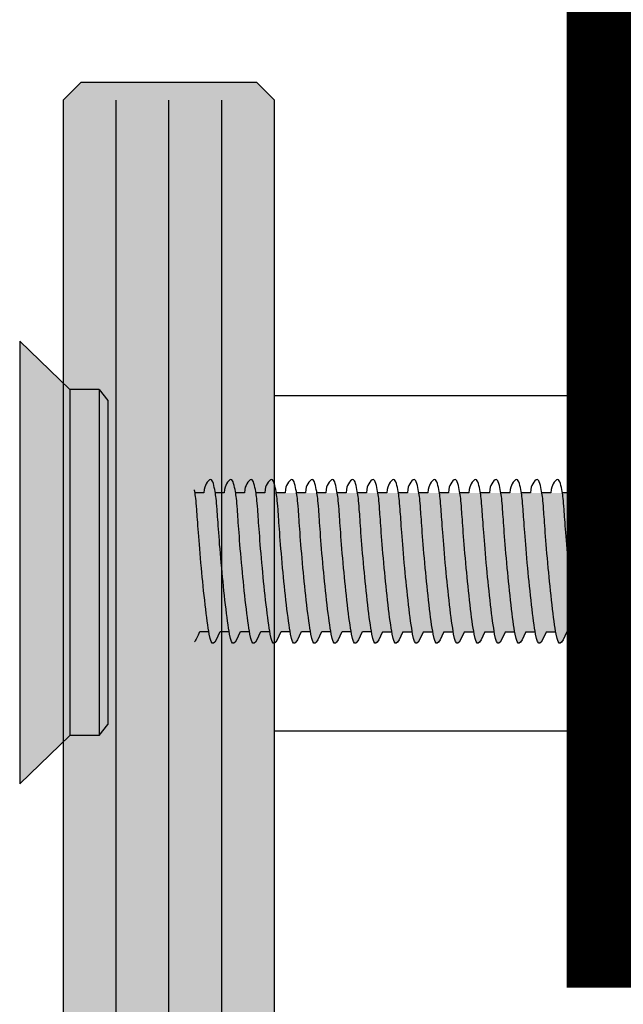
# Model space of a CAD drawing. Units: inches. Extents: x 82.9 to 170.7, y 401.5 to 469.2.
# Drawn here: x 97.1 to 98.4, y 460.4 to 462.6 of the extents above; entities that cross this region are included whole.
import ezdxf

# ---------------------------------------------------------------- set-up
doc = ezdxf.new("R2010")
doc.units = ezdxf.units.IN
doc.header["$LTSCALE"] = 0.125
doc.header["$MEASUREMENT"] = 0
doc.layers.get('Defpoints').update_dxf_attribs({"color": 30})
for name, color, linetype in [('01 Cut', 7, 'Continuous'), ('08 By Others', 222, 'Continuous'), ('1', 53, 'Continuous')]:
    doc.layers.add(name, color=color, linetype=linetype)

msp = doc.modelspace()

# ---------------------------------------------------------------- hatches: boundary and pattern name
at = {"layer": '1', "transparency": 33554687}
h = msp.add_hatch(color=256, dxfattribs=at)
h.dxf.hatch_style = 1
h.set_gradient(color1=(0, 135, 199), color2=(0, 135, 199), rotation=90, tint=1, name='CYLINDER')
h.paths.add_polyline_path([(97.664, 462.38924), (97.62463, 462.42861), (97.23093, 462.42861), (97.19156, 462.38924), (97.19156, 441.92829), (97.32865, 441.92829), (97.37786, 442.00436), (97.47629, 441.85415), (97.5255, 441.92829), (97.664, 441.92829)])
h.paths.add_polyline_path([(97.62463, 419.73675), (97.664, 419.77612), (97.664, 422.77619), (97.66371, 422.77693), (97.66342, 422.77767), (97.66315, 422.77842), (97.66288, 422.77917), (97.66262, 422.77993), (97.66237, 422.78069), (97.66213, 422.78145), (97.6619, 422.78222), (97.66167, 422.78299), (97.66146, 422.78377), (97.66125, 422.78455), (97.66106, 422.78534), (97.66087, 422.78613), (97.66069, 422.78692), (97.66053, 422.78772), (97.66037, 422.78851), (97.66022, 422.78931), (97.66008, 422.79012), (97.65995, 422.79092), (97.65983, 422.79173), (97.65972, 422.79254), (97.65962, 422.79336), (97.65952, 422.79417), (97.65944, 422.79499), (97.65937, 422.7958), (97.65931, 422.79662), (97.65925, 422.79744), (97.65921, 422.79826), (97.65918, 422.79908), (97.65915, 422.7999), (97.65914, 422.80072), (97.65913, 422.80155), (97.65914, 422.80237), (97.65915, 422.80319), (97.65918, 422.80401), (97.65921, 422.80483), (97.65925, 422.80565), (97.65931, 422.80647), (97.65937, 422.80729), (97.65944, 422.80811), (97.65952, 422.80892), (97.65962, 422.80974), (97.65972, 422.81055), (97.65983, 422.81136), (97.65995, 422.81217), (97.66008, 422.81298), (97.66022, 422.81378), (97.66037, 422.81458), (97.66053, 422.81538), (97.66069, 422.81617), (97.66087, 422.81697), (97.66106, 422.81775), (97.66125, 422.81854), (97.66146, 422.81932), (97.66167, 422.8201), (97.6619, 422.82087), (97.66213, 422.82164), (97.66237, 422.82241), (97.66262, 422.82317), (97.66288, 422.82392), (97.66315, 422.82468), (97.66342, 422.82542), (97.66371, 422.82616), (97.664, 422.8269), (97.664, 440.55883), (97.5255, 440.55883), (97.47629, 440.48468), (97.37786, 440.63489), (97.32865, 440.55883), (97.19156, 440.55883), (97.19156, 422.8269), (97.19186, 422.82616), (97.19215, 422.82542), (97.19242, 422.82468), (97.19269, 422.82392), (97.19295, 422.82317), (97.1932, 422.82241), (97.19344, 422.82164), (97.19367, 422.82087), (97.1939, 422.8201), (97.19411, 422.81932), (97.19432, 422.81854), (97.19451, 422.81775), (97.1947, 422.81697), (97.19488, 422.81617), (97.19504, 422.81538), (97.1952, 422.81458), (97.19535, 422.81378), (97.19549, 422.81298), (97.19562, 422.81217), (97.19574, 422.81136), (97.19585, 422.81055), (97.19595, 422.80974), (97.19604, 422.80892), (97.19613, 422.80811), (97.1962, 422.80729), (97.19626, 422.80647), (97.19632, 422.80565), (97.19636, 422.80483), (97.19639, 422.80401), (97.19642, 422.80319), (97.19643, 422.80237), (97.19644, 422.80155), (97.19643, 422.80072), (97.19642, 422.7999), (97.19639, 422.79908), (97.19636, 422.79826), (97.19632, 422.79744), (97.19626, 422.79662), (97.1962, 422.7958), (97.19613, 422.79499), (97.19604, 422.79417), (97.19595, 422.79336), (97.19585, 422.79254), (97.19574, 422.79173), (97.19562, 422.79092), (97.19549, 422.79012), (97.19535, 422.78931), (97.1952, 422.78851), (97.19504, 422.78772), (97.19488, 422.78692), (97.1947, 422.78613), (97.19451, 422.78534), (97.19432, 422.78455), (97.19411, 422.78377), (97.1939, 422.78299), (97.19367, 422.78222), (97.19344, 422.78145), (97.1932, 422.78069), (97.19295, 422.77993), (97.19269, 422.77917), (97.19242, 422.77842), (97.19215, 422.77767), (97.19186, 422.77693), (97.19156, 422.77619), (97.19156, 419.77612), (97.23093, 419.73675)])
h = msp.add_hatch(color=256, dxfattribs=at)
h.dxf.hatch_style = 1
h.set_gradient(color1=(51, 51, 51), rotation=270, tint=1, name='CURVED')
h.paths.add_polyline_path([(97.09425, 460.86079), (97.20637, 460.96899), (97.20637, 461.7424), (97.09425, 461.8506)])
h = msp.add_hatch(color=256, dxfattribs=at)
h.dxf.hatch_style = 1
h.set_gradient(color1=(51, 51, 51), rotation=90, tint=1, name='INVCYLINDER')
h.paths.add_polyline_path([(97.20637, 460.96899), (97.27213, 460.96899), (97.27213, 461.7424), (97.20637, 461.7424)])
h = msp.add_hatch(color=256, dxfattribs=at)
h.dxf.hatch_style = 1
h.set_gradient(color1=(51, 51, 51), rotation=270, tint=1, name='CURVED')
h.paths.add_polyline_path([(97.27213, 460.96899), (97.29134, 460.99395), (97.29134, 461.71744), (97.27213, 461.7424)])
h = msp.add_hatch(color=256, dxfattribs=at)
h.dxf.hatch_style = 1
h.set_gradient(color1=(51, 51, 51), rotation=90, tint=1, name='INVCYLINDER')
edge = h.paths.add_edge_path()
edge.add_spline(control_points=[(97.48506, 461.51787), (97.48526, 461.51679), (97.4874, 461.50487), (97.4897, 461.4868), (97.49685, 461.36965), (97.51162, 461.23306), (97.51715, 461.20109)], knot_values=[0.094349, 0.094349, 0.094349, 0.094349, 0.1027396, 0.1879653, 0.2868206, 0.3661173, 0.3661173, 0.3661173, 0.3661173], degree=3, periodic=0)
edge.add_spline(control_points=[(97.51715, 461.20109), (97.51747, 461.19925), (97.52398, 461.16319), (97.52878, 461.17121), (97.542, 461.20109)], knot_values=[0, 0, 0, 0, 0.0045742, 0.094349, 0.094349, 0.094349, 0.094349], degree=3, periodic=0)
edge.add_line((97.542, 461.20109), (97.56258, 461.20109))
edge.add_spline(control_points=[(97.56258, 461.20109), (97.55705, 461.23306), (97.54228, 461.36965), (97.53513, 461.4868), (97.53182, 461.51275), (97.52415, 461.54976), (97.51145, 461.53305), (97.50655, 461.52252), (97.50591, 461.51127)], knot_values=[0.094349, 0.094349, 0.094349, 0.094349, 0.1736457, 0.2725011, 0.3577268, 0.4500354, 0.5077349, 0.551495, 0.551495, 0.551495, 0.551495], degree=3, periodic=0)
edge.add_line((97.50591, 461.51127), (97.48622, 461.51127))
h = msp.add_hatch(color=256, dxfattribs=at)
h.dxf.hatch_style = 1
h.set_gradient(color1=(51, 51, 51), rotation=90, tint=1, name='INVCYLINDER')
edge = h.paths.add_edge_path()
edge.add_spline(control_points=[(97.50591, 461.51127), (97.50655, 461.52252), (97.51145, 461.53305), (97.52415, 461.54976), (97.53182, 461.51275), (97.53513, 461.4868), (97.54228, 461.36965), (97.55705, 461.23306), (97.56258, 461.20109)], knot_values=[0.094349, 0.094349, 0.094349, 0.094349, 0.1381091, 0.1958086, 0.2881172, 0.3733429, 0.4721983, 0.551495, 0.551495, 0.551495, 0.551495], degree=3, periodic=0)
edge.add_spline(control_points=[(97.56258, 461.20109), (97.5629, 461.19925), (97.56941, 461.16319), (97.57421, 461.17121), (97.58743, 461.20109)], knot_values=[0, 0, 0, 0, 0.0045742, 0.094349, 0.094349, 0.094349, 0.094349], degree=3, periodic=0)
edge.add_line((97.58743, 461.20109), (97.60801, 461.20109))
edge.add_spline(control_points=[(97.60801, 461.20109), (97.60247, 461.23306), (97.58771, 461.36965), (97.58055, 461.4868), (97.57725, 461.51275), (97.56958, 461.54976), (97.55688, 461.53305), (97.55197, 461.52252), (97.55134, 461.51127)], knot_values=[0.094349, 0.094349, 0.094349, 0.094349, 0.1736457, 0.2725011, 0.3577268, 0.4500354, 0.5077349, 0.551495, 0.551495, 0.551495, 0.551495], degree=3, periodic=0)
edge.add_line((97.55134, 461.51127), (97.53165, 461.51127))
h = msp.add_hatch(color=256, dxfattribs=at)
h.dxf.hatch_style = 1
h.set_gradient(color1=(51, 51, 51), rotation=90, tint=1, name='INVCYLINDER')
edge = h.paths.add_edge_path()
edge.add_spline(control_points=[(97.55134, 461.51127), (97.55197, 461.52252), (97.55688, 461.53305), (97.56958, 461.54976), (97.57725, 461.51275), (97.58055, 461.4868), (97.58771, 461.36965), (97.60247, 461.23306), (97.60801, 461.20109)], knot_values=[0.094349, 0.094349, 0.094349, 0.094349, 0.1381091, 0.1958086, 0.2881172, 0.3733429, 0.4721983, 0.551495, 0.551495, 0.551495, 0.551495], degree=3, periodic=0)
edge.add_spline(control_points=[(97.60801, 461.20109), (97.60833, 461.19925), (97.61484, 461.16319), (97.61963, 461.17121), (97.63286, 461.20109)], knot_values=[0, 0, 0, 0, 0.0045742, 0.094349, 0.094349, 0.094349, 0.094349], degree=3, periodic=0)
edge.add_line((97.63286, 461.20109), (97.65344, 461.20109))
edge.add_spline(control_points=[(97.65344, 461.20109), (97.6479, 461.23306), (97.63314, 461.36965), (97.62598, 461.4868), (97.62268, 461.51275), (97.61501, 461.54976), (97.6023, 461.53305), (97.5974, 461.52252), (97.59676, 461.51127)], knot_values=[0.094349, 0.094349, 0.094349, 0.094349, 0.1736457, 0.2725011, 0.3577268, 0.4500354, 0.5077349, 0.551495, 0.551495, 0.551495, 0.551495], degree=3, periodic=0)
edge.add_line((97.59676, 461.51127), (97.57707, 461.51127))
h = msp.add_hatch(color=256, dxfattribs=at)
h.dxf.hatch_style = 1
h.set_gradient(color1=(51, 51, 51), rotation=90, tint=1, name='INVCYLINDER')
edge = h.paths.add_edge_path()
edge.add_spline(control_points=[(97.59676, 461.51127), (97.5974, 461.52252), (97.6023, 461.53305), (97.61501, 461.54976), (97.62268, 461.51275), (97.62598, 461.4868), (97.63314, 461.36965), (97.6479, 461.23306), (97.65344, 461.20109)], knot_values=[0.094349, 0.094349, 0.094349, 0.094349, 0.1381091, 0.1958086, 0.2881172, 0.3733429, 0.4721983, 0.551495, 0.551495, 0.551495, 0.551495], degree=3, periodic=0)
edge.add_spline(control_points=[(97.65344, 461.20109), (97.65376, 461.19925), (97.66027, 461.16319), (97.66506, 461.17121), (97.67829, 461.20109)], knot_values=[0, 0, 0, 0, 0.0045742, 0.094349, 0.094349, 0.094349, 0.094349], degree=3, periodic=0)
edge.add_line((97.67829, 461.20109), (97.69886, 461.20109))
edge.add_spline(control_points=[(97.69886, 461.20109), (97.69333, 461.23306), (97.67857, 461.36965), (97.67141, 461.4868), (97.66811, 461.51275), (97.66044, 461.54976), (97.64773, 461.53305), (97.64283, 461.52252), (97.64219, 461.51127)], knot_values=[0.094349, 0.094349, 0.094349, 0.094349, 0.1736457, 0.2725011, 0.3577268, 0.4500354, 0.5077349, 0.551495, 0.551495, 0.551495, 0.551495], degree=3, periodic=0)
edge.add_line((97.64219, 461.51127), (97.6225, 461.51127))
h = msp.add_hatch(color=256, dxfattribs=at)
h.dxf.hatch_style = 1
h.set_gradient(color1=(51, 51, 51), rotation=90, tint=1, name='INVCYLINDER')
edge = h.paths.add_edge_path()
edge.add_spline(control_points=[(97.64219, 461.51127), (97.64283, 461.52252), (97.64773, 461.53305), (97.66044, 461.54976), (97.66811, 461.51275), (97.67141, 461.4868), (97.67857, 461.36965), (97.69333, 461.23306), (97.69886, 461.20109)], knot_values=[0.094349, 0.094349, 0.094349, 0.094349, 0.1381091, 0.1958086, 0.2881172, 0.3733429, 0.4721983, 0.551495, 0.551495, 0.551495, 0.551495], degree=3, periodic=0)
edge.add_spline(control_points=[(97.69886, 461.20109), (97.69918, 461.19925), (97.7057, 461.16319), (97.71049, 461.17121), (97.72372, 461.20109)], knot_values=[0, 0, 0, 0, 0.0045742, 0.094349, 0.094349, 0.094349, 0.094349], degree=3, periodic=0)
edge.add_line((97.72372, 461.20109), (97.74429, 461.20109))
edge.add_spline(control_points=[(97.74429, 461.20109), (97.73876, 461.23306), (97.724, 461.36965), (97.71684, 461.4868), (97.71354, 461.51275), (97.70586, 461.54976), (97.69316, 461.53305), (97.68826, 461.52252), (97.68762, 461.51127)], knot_values=[0.094349, 0.094349, 0.094349, 0.094349, 0.1736457, 0.2725011, 0.3577268, 0.4500354, 0.5077349, 0.551495, 0.551495, 0.551495, 0.551495], degree=3, periodic=0)
edge.add_line((97.68762, 461.51127), (97.66793, 461.51127))
h = msp.add_hatch(color=256, dxfattribs=at)
h.dxf.hatch_style = 1
h.set_gradient(color1=(51, 51, 51), rotation=90, tint=1, name='INVCYLINDER')
edge = h.paths.add_edge_path()
edge.add_spline(control_points=[(97.68762, 461.51127), (97.68826, 461.52252), (97.69316, 461.53305), (97.70586, 461.54976), (97.71354, 461.51275), (97.71684, 461.4868), (97.724, 461.36965), (97.73876, 461.23306), (97.74429, 461.20109)], knot_values=[0.094349, 0.094349, 0.094349, 0.094349, 0.1381091, 0.1958086, 0.2881172, 0.3733429, 0.4721983, 0.551495, 0.551495, 0.551495, 0.551495], degree=3, periodic=0)
edge.add_spline(control_points=[(97.74429, 461.20109), (97.74461, 461.19925), (97.75112, 461.16319), (97.75592, 461.17121), (97.76915, 461.20109)], knot_values=[0, 0, 0, 0, 0.0045742, 0.094349, 0.094349, 0.094349, 0.094349], degree=3, periodic=0)
edge.add_line((97.76915, 461.20109), (97.78972, 461.20109))
edge.add_spline(control_points=[(97.78972, 461.20109), (97.78419, 461.23306), (97.76943, 461.36965), (97.76227, 461.4868), (97.75897, 461.51275), (97.75129, 461.54976), (97.73859, 461.53305), (97.73369, 461.52252), (97.73305, 461.51127)], knot_values=[0.094349, 0.094349, 0.094349, 0.094349, 0.1736457, 0.2725011, 0.3577268, 0.4500354, 0.5077349, 0.551495, 0.551495, 0.551495, 0.551495], degree=3, periodic=0)
edge.add_line((97.73305, 461.51127), (97.71336, 461.51127))
h = msp.add_hatch(color=256, dxfattribs=at)
h.dxf.hatch_style = 1
h.set_gradient(color1=(51, 51, 51), rotation=90, tint=1, name='INVCYLINDER')
edge = h.paths.add_edge_path()
edge.add_spline(control_points=[(97.73305, 461.51127), (97.73369, 461.52252), (97.73859, 461.53305), (97.75129, 461.54976), (97.75897, 461.51275), (97.76227, 461.4868), (97.76943, 461.36965), (97.78419, 461.23306), (97.78972, 461.20109)], knot_values=[0.094349, 0.094349, 0.094349, 0.094349, 0.1381091, 0.1958086, 0.2881172, 0.3733429, 0.4721983, 0.551495, 0.551495, 0.551495, 0.551495], degree=3, periodic=0)
edge.add_spline(control_points=[(97.78972, 461.20109), (97.79004, 461.19925), (97.79655, 461.16319), (97.80135, 461.17121), (97.81457, 461.20109)], knot_values=[0, 0, 0, 0, 0.0045742, 0.094349, 0.094349, 0.094349, 0.094349], degree=3, periodic=0)
edge.add_line((97.81457, 461.20109), (97.83515, 461.20109))
edge.add_spline(control_points=[(97.83515, 461.20109), (97.82962, 461.23306), (97.81485, 461.36965), (97.8077, 461.4868), (97.8044, 461.51275), (97.79672, 461.54976), (97.78402, 461.53305), (97.77912, 461.52252), (97.77848, 461.51127)], knot_values=[0.094349, 0.094349, 0.094349, 0.094349, 0.1736457, 0.2725011, 0.3577268, 0.4500354, 0.5077349, 0.551495, 0.551495, 0.551495, 0.551495], degree=3, periodic=0)
edge.add_line((97.77848, 461.51127), (97.75879, 461.51127))
h = msp.add_hatch(color=256, dxfattribs=at)
h.dxf.hatch_style = 1
h.set_gradient(color1=(51, 51, 51), rotation=90, tint=1, name='INVCYLINDER')
edge = h.paths.add_edge_path()
edge.add_spline(control_points=[(97.77848, 461.51127), (97.77912, 461.52252), (97.78402, 461.53305), (97.79672, 461.54976), (97.8044, 461.51275), (97.8077, 461.4868), (97.81485, 461.36965), (97.82962, 461.23306), (97.83515, 461.20109)], knot_values=[0.094349, 0.094349, 0.094349, 0.094349, 0.1381091, 0.1958086, 0.2881172, 0.3733429, 0.4721983, 0.551495, 0.551495, 0.551495, 0.551495], degree=3, periodic=0)
edge.add_spline(control_points=[(97.83515, 461.20109), (97.83547, 461.19925), (97.84198, 461.16319), (97.84678, 461.17121), (97.86, 461.20109)], knot_values=[0, 0, 0, 0, 0.0045742, 0.094349, 0.094349, 0.094349, 0.094349], degree=3, periodic=0)
edge.add_line((97.86, 461.20109), (97.88058, 461.20109))
edge.add_spline(control_points=[(97.88058, 461.20109), (97.87505, 461.23306), (97.86028, 461.36965), (97.85313, 461.4868), (97.84983, 461.51275), (97.84215, 461.54976), (97.82945, 461.53305), (97.82455, 461.52252), (97.82391, 461.51127)], knot_values=[0.094349, 0.094349, 0.094349, 0.094349, 0.1736457, 0.2725011, 0.3577268, 0.4500354, 0.5077349, 0.551495, 0.551495, 0.551495, 0.551495], degree=3, periodic=0)
edge.add_line((97.82391, 461.51127), (97.80422, 461.51127))
h = msp.add_hatch(color=256, dxfattribs=at)
h.dxf.hatch_style = 1
h.set_gradient(color1=(51, 51, 51), rotation=90, tint=1, name='INVCYLINDER')
edge = h.paths.add_edge_path()
edge.add_spline(control_points=[(97.82351, 461.51127), (97.82415, 461.52252), (97.82905, 461.53305), (97.84175, 461.54976), (97.84943, 461.51275), (97.85273, 461.4868), (97.85989, 461.36965), (97.87465, 461.23306), (97.88018, 461.20109)], knot_values=[0.094349, 0.094349, 0.094349, 0.094349, 0.1381091, 0.1958086, 0.2881172, 0.3733429, 0.4721983, 0.551495, 0.551495, 0.551495, 0.551495], degree=3, periodic=0)
edge.add_spline(control_points=[(97.88018, 461.20109), (97.8805, 461.19925), (97.88701, 461.16319), (97.89181, 461.17121), (97.90503, 461.20109)], knot_values=[0, 0, 0, 0, 0.0045742, 0.094349, 0.094349, 0.094349, 0.094349], degree=3, periodic=0)
edge.add_line((97.90503, 461.20109), (97.92561, 461.20109))
edge.add_spline(control_points=[(97.92561, 461.20109), (97.92008, 461.23306), (97.90531, 461.36965), (97.89816, 461.4868), (97.89486, 461.51275), (97.88718, 461.54976), (97.87448, 461.53305), (97.86958, 461.52252), (97.86894, 461.51127)], knot_values=[0.094349, 0.094349, 0.094349, 0.094349, 0.1736457, 0.2725011, 0.3577268, 0.4500354, 0.5077349, 0.551495, 0.551495, 0.551495, 0.551495], degree=3, periodic=0)
edge.add_line((97.86894, 461.51127), (97.84925, 461.51127))
h = msp.add_hatch(color=256, dxfattribs=at)
h.dxf.hatch_style = 1
h.set_gradient(color1=(51, 51, 51), rotation=90, tint=1, name='INVCYLINDER')
edge = h.paths.add_edge_path()
edge.add_spline(control_points=[(97.86934, 461.51127), (97.86998, 461.52252), (97.87488, 461.53305), (97.88758, 461.54976), (97.89525, 461.51275), (97.89856, 461.4868), (97.90571, 461.36965), (97.92048, 461.23306), (97.92601, 461.20109)], knot_values=[0.094349, 0.094349, 0.094349, 0.094349, 0.1381091, 0.1958086, 0.2881172, 0.3733429, 0.4721983, 0.551495, 0.551495, 0.551495, 0.551495], degree=3, periodic=0)
edge.add_spline(control_points=[(97.92601, 461.20109), (97.92633, 461.19925), (97.93284, 461.16319), (97.93764, 461.17121), (97.95086, 461.20109)], knot_values=[0, 0, 0, 0, 0.0045742, 0.094349, 0.094349, 0.094349, 0.094349], degree=3, periodic=0)
edge.add_line((97.95086, 461.20109), (97.97144, 461.20109))
edge.add_spline(control_points=[(97.97144, 461.20109), (97.96591, 461.23306), (97.95114, 461.36965), (97.94399, 461.4868), (97.94068, 461.51275), (97.93301, 461.54976), (97.92031, 461.53305), (97.91541, 461.52252), (97.91477, 461.51127)], knot_values=[0.094349, 0.094349, 0.094349, 0.094349, 0.1736457, 0.2725011, 0.3577268, 0.4500354, 0.5077349, 0.551495, 0.551495, 0.551495, 0.551495], degree=3, periodic=0)
edge.add_line((97.91477, 461.51127), (97.89508, 461.51127))
h = msp.add_hatch(color=256, dxfattribs=at)
h.dxf.hatch_style = 1
h.set_gradient(color1=(51, 51, 51), rotation=90, tint=1, name='INVCYLINDER')
edge = h.paths.add_edge_path()
edge.add_spline(control_points=[(97.91516, 461.51127), (97.9158, 461.52252), (97.9207, 461.53305), (97.93341, 461.54976), (97.94108, 461.51275), (97.94438, 461.4868), (97.95154, 461.36965), (97.9663, 461.23306), (97.97184, 461.20109)], knot_values=[0.094349, 0.094349, 0.094349, 0.094349, 0.1381091, 0.1958086, 0.2881172, 0.3733429, 0.4721983, 0.551495, 0.551495, 0.551495, 0.551495], degree=3, periodic=0)
edge.add_spline(control_points=[(97.97184, 461.20109), (97.97216, 461.19925), (97.97867, 461.16319), (97.98346, 461.17121), (97.99669, 461.20109)], knot_values=[0, 0, 0, 0, 0.0045742, 0.094349, 0.094349, 0.094349, 0.094349], degree=3, periodic=0)
edge.add_line((97.99669, 461.20109), (98.01726, 461.20109))
edge.add_spline(control_points=[(98.01726, 461.20109), (98.01173, 461.23306), (97.99697, 461.36965), (97.98981, 461.4868), (97.98651, 461.51275), (97.97884, 461.54976), (97.96613, 461.53305), (97.96123, 461.52252), (97.96059, 461.51127)], knot_values=[0.094349, 0.094349, 0.094349, 0.094349, 0.1736457, 0.2725011, 0.3577268, 0.4500354, 0.5077349, 0.551495, 0.551495, 0.551495, 0.551495], degree=3, periodic=0)
edge.add_line((97.96059, 461.51127), (97.9409, 461.51127))
h = msp.add_hatch(color=256, dxfattribs=at)
h.dxf.hatch_style = 1
h.set_gradient(color1=(51, 51, 51), rotation=90, tint=1, name='INVCYLINDER')
edge = h.paths.add_edge_path()
edge.add_spline(control_points=[(97.96099, 461.51127), (97.96163, 461.52252), (97.96653, 461.53305), (97.97923, 461.54976), (97.98691, 461.51275), (97.99021, 461.4868), (97.99737, 461.36965), (98.01213, 461.23306), (98.01766, 461.20109)], knot_values=[0.094349, 0.094349, 0.094349, 0.094349, 0.1381091, 0.1958086, 0.2881172, 0.3733429, 0.4721983, 0.551495, 0.551495, 0.551495, 0.551495], degree=3, periodic=0)
edge.add_spline(control_points=[(98.01766, 461.20109), (98.01798, 461.19925), (98.02449, 461.16319), (98.02929, 461.17121), (98.04251, 461.20109)], knot_values=[0, 0, 0, 0, 0.0045742, 0.094349, 0.094349, 0.094349, 0.094349], degree=3, periodic=0)
edge.add_line((98.04251, 461.20109), (98.06309, 461.20109))
edge.add_spline(control_points=[(98.06309, 461.20109), (98.05756, 461.23306), (98.04279, 461.36965), (98.03564, 461.4868), (98.03234, 461.51275), (98.02466, 461.54976), (98.01196, 461.53305), (98.00706, 461.52252), (98.00642, 461.51127)], knot_values=[0.094349, 0.094349, 0.094349, 0.094349, 0.1736457, 0.2725011, 0.3577268, 0.4500354, 0.5077349, 0.551495, 0.551495, 0.551495, 0.551495], degree=3, periodic=0)
edge.add_line((98.00642, 461.51127), (97.98673, 461.51127))
h = msp.add_hatch(color=256, dxfattribs=at)
h.dxf.hatch_style = 1
h.set_gradient(color1=(51, 51, 51), rotation=90, tint=1, name='INVCYLINDER')
edge = h.paths.add_edge_path()
edge.add_spline(control_points=[(98.00682, 461.51127), (98.00746, 461.52252), (98.01236, 461.53305), (98.02506, 461.54976), (98.03273, 461.51275), (98.03604, 461.4868), (98.04319, 461.36965), (98.05796, 461.23306), (98.06349, 461.20109)], knot_values=[0.094349, 0.094349, 0.094349, 0.094349, 0.1381091, 0.1958086, 0.2881172, 0.3733429, 0.4721983, 0.551495, 0.551495, 0.551495, 0.551495], degree=3, periodic=0)
edge.add_spline(control_points=[(98.06349, 461.20109), (98.06381, 461.19925), (98.07032, 461.16319), (98.07512, 461.17121), (98.08834, 461.20109)], knot_values=[0, 0, 0, 0, 0.0045742, 0.094349, 0.094349, 0.094349, 0.094349], degree=3, periodic=0)
edge.add_line((98.08834, 461.20109), (98.10892, 461.20109))
edge.add_spline(control_points=[(98.10892, 461.20109), (98.10339, 461.23306), (98.08862, 461.36965), (98.08147, 461.4868), (98.07816, 461.51275), (98.07049, 461.54976), (98.05779, 461.53305), (98.05289, 461.52252), (98.05225, 461.51127)], knot_values=[0.094349, 0.094349, 0.094349, 0.094349, 0.1736457, 0.2725011, 0.3577268, 0.4500354, 0.5077349, 0.551495, 0.551495, 0.551495, 0.551495], degree=3, periodic=0)
edge.add_line((98.05225, 461.51127), (98.03256, 461.51127))
h = msp.add_hatch(color=256, dxfattribs=at)
h.dxf.hatch_style = 1
h.set_gradient(color1=(51, 51, 51), rotation=90, tint=1, name='INVCYLINDER')
edge = h.paths.add_edge_path()
edge.add_spline(control_points=[(98.05264, 461.51127), (98.05328, 461.52252), (98.05818, 461.53305), (98.07089, 461.54976), (98.07856, 461.51275), (98.08186, 461.4868), (98.08902, 461.36965), (98.10378, 461.23306), (98.10932, 461.20109)], knot_values=[0.094349, 0.094349, 0.094349, 0.094349, 0.1381091, 0.1958086, 0.2881172, 0.3733429, 0.4721983, 0.551495, 0.551495, 0.551495, 0.551495], degree=3, periodic=0)
edge.add_spline(control_points=[(98.10932, 461.20109), (98.10964, 461.19925), (98.11615, 461.16319), (98.12094, 461.17121), (98.13417, 461.20109)], knot_values=[0, 0, 0, 0, 0.0045742, 0.094349, 0.094349, 0.094349, 0.094349], degree=3, periodic=0)
edge.add_line((98.13417, 461.20109), (98.15475, 461.20109))
edge.add_spline(control_points=[(98.15475, 461.20109), (98.14921, 461.23306), (98.13445, 461.36965), (98.12729, 461.4868), (98.12399, 461.51275), (98.11632, 461.54976), (98.10361, 461.53305), (98.09871, 461.52252), (98.09807, 461.51127)], knot_values=[0.094349, 0.094349, 0.094349, 0.094349, 0.1736457, 0.2725011, 0.3577268, 0.4500354, 0.5077349, 0.551495, 0.551495, 0.551495, 0.551495], degree=3, periodic=0)
edge.add_line((98.09807, 461.51127), (98.07838, 461.51127))
h = msp.add_hatch(color=256, dxfattribs=at)
h.dxf.hatch_style = 1
h.set_gradient(color1=(51, 51, 51), rotation=90, tint=1, name='INVCYLINDER')
edge = h.paths.add_edge_path()
edge.add_spline(control_points=[(98.09847, 461.51127), (98.09911, 461.52252), (98.10401, 461.53305), (98.11671, 461.54976), (98.12439, 461.51275), (98.12769, 461.4868), (98.13485, 461.36965), (98.14961, 461.23306), (98.15514, 461.20109)], knot_values=[0.094349, 0.094349, 0.094349, 0.094349, 0.1381091, 0.1958086, 0.2881172, 0.3733429, 0.4721983, 0.551495, 0.551495, 0.551495, 0.551495], degree=3, periodic=0)
edge.add_spline(control_points=[(98.15514, 461.20109), (98.15546, 461.19925), (98.16197, 461.16319), (98.16677, 461.17121), (98.17999, 461.20109)], knot_values=[0, 0, 0, 0, 0.0045742, 0.094349, 0.094349, 0.094349, 0.094349], degree=3, periodic=0)
edge.add_line((98.17999, 461.20109), (98.20057, 461.20109))
edge.add_spline(control_points=[(98.20057, 461.20109), (98.19504, 461.23306), (98.18027, 461.36965), (98.17312, 461.4868), (98.16982, 461.51275), (98.16214, 461.54976), (98.14944, 461.53305), (98.14454, 461.52252), (98.1439, 461.51127)], knot_values=[0.094349, 0.094349, 0.094349, 0.094349, 0.1736457, 0.2725011, 0.3577268, 0.4500354, 0.5077349, 0.551495, 0.551495, 0.551495, 0.551495], degree=3, periodic=0)
edge.add_line((98.1439, 461.51127), (98.12421, 461.51127))
h = msp.add_hatch(color=256, dxfattribs=at)
h.dxf.hatch_style = 1
h.set_gradient(color1=(51, 51, 51), rotation=90, tint=1, name='INVCYLINDER')
edge = h.paths.add_edge_path()
edge.add_spline(control_points=[(98.1443, 461.51127), (98.14494, 461.52252), (98.14984, 461.53305), (98.16254, 461.54976), (98.17021, 461.51275), (98.17352, 461.4868), (98.18067, 461.36965), (98.19544, 461.23306), (98.20097, 461.20109)], knot_values=[0.094349, 0.094349, 0.094349, 0.094349, 0.1381091, 0.1958086, 0.2881172, 0.3733429, 0.4721983, 0.551495, 0.551495, 0.551495, 0.551495], degree=3, periodic=0)
edge.add_spline(control_points=[(98.20097, 461.20109), (98.20129, 461.19925), (98.2078, 461.16319), (98.2126, 461.17121), (98.22582, 461.20109)], knot_values=[0, 0, 0, 0, 0.0045742, 0.094349, 0.094349, 0.094349, 0.094349], degree=3, periodic=0)
edge.add_line((98.22582, 461.20109), (98.2464, 461.20109))
edge.add_spline(control_points=[(98.2464, 461.20109), (98.24087, 461.23306), (98.2261, 461.36965), (98.21895, 461.4868), (98.21564, 461.51275), (98.20797, 461.54976), (98.19527, 461.53305), (98.19037, 461.52252), (98.18973, 461.51127)], knot_values=[0.094349, 0.094349, 0.094349, 0.094349, 0.1736457, 0.2725011, 0.3577268, 0.4500354, 0.5077349, 0.551495, 0.551495, 0.551495, 0.551495], degree=3, periodic=0)
edge.add_line((98.18973, 461.51127), (98.17004, 461.51127))
h = msp.add_hatch(color=256, dxfattribs=at)
h.dxf.hatch_style = 1
h.set_gradient(color1=(51, 51, 51), rotation=90, tint=1, name='INVCYLINDER')
edge = h.paths.add_edge_path()
edge.add_spline(control_points=[(98.19013, 461.51127), (98.19076, 461.52252), (98.19566, 461.53305), (98.20837, 461.54976), (98.21604, 461.51275), (98.21934, 461.4868), (98.2265, 461.36965), (98.24126, 461.23306), (98.2468, 461.20109)], knot_values=[0.094349, 0.094349, 0.094349, 0.094349, 0.1381091, 0.1958086, 0.2881172, 0.3733429, 0.4721983, 0.551495, 0.551495, 0.551495, 0.551495], degree=3, periodic=0)
edge.add_spline(control_points=[(98.2468, 461.20109), (98.24712, 461.19925), (98.25363, 461.16319), (98.25842, 461.17121), (98.27165, 461.20109)], knot_values=[0, 0, 0, 0, 0.0045742, 0.094349, 0.094349, 0.094349, 0.094349], degree=3, periodic=0)
edge.add_line((98.27165, 461.20109), (98.29223, 461.20109))
edge.add_spline(control_points=[(98.29223, 461.20109), (98.28669, 461.23306), (98.27193, 461.36965), (98.26477, 461.4868), (98.26147, 461.51275), (98.2538, 461.54976), (98.24109, 461.53305), (98.23619, 461.52252), (98.23555, 461.51127)], knot_values=[0.094349, 0.094349, 0.094349, 0.094349, 0.1736457, 0.2725011, 0.3577268, 0.4500354, 0.5077349, 0.551495, 0.551495, 0.551495, 0.551495], degree=3, periodic=0)
edge.add_line((98.23555, 461.51127), (98.21586, 461.51127))
h = msp.add_hatch(color=256, dxfattribs=at)
h.dxf.hatch_style = 1
h.set_gradient(color1=(51, 51, 51), rotation=90, tint=1, name='INVCYLINDER')
edge = h.paths.add_edge_path()
edge.add_spline(control_points=[(98.23595, 461.51127), (98.23659, 461.52252), (98.24149, 461.53305), (98.25419, 461.54976), (98.26187, 461.51275), (98.26517, 461.4868), (98.27233, 461.36965), (98.28709, 461.23306), (98.29262, 461.20109)], knot_values=[0.094349, 0.094349, 0.094349, 0.094349, 0.1381091, 0.1958086, 0.2881172, 0.3733429, 0.4721983, 0.551495, 0.551495, 0.551495, 0.551495], degree=3, periodic=0)
edge.add_spline(control_points=[(98.29262, 461.20109), (98.29294, 461.19925), (98.29945, 461.16319), (98.30425, 461.17121), (98.31748, 461.20109)], knot_values=[0, 0, 0, 0, 0.0045742, 0.094349, 0.094349, 0.094349, 0.094349], degree=3, periodic=0)
edge.add_line((98.31748, 461.20109), (98.33805, 461.20109))
edge.add_spline(control_points=[(98.33805, 461.20109), (98.33252, 461.23306), (98.31776, 461.36965), (98.3106, 461.4868), (98.3073, 461.51275), (98.29962, 461.54976), (98.28692, 461.53305), (98.28202, 461.52252), (98.28138, 461.51127)], knot_values=[0.094349, 0.094349, 0.094349, 0.094349, 0.1736457, 0.2725011, 0.3577268, 0.4500354, 0.5077349, 0.551495, 0.551495, 0.551495, 0.551495], degree=3, periodic=0)
edge.add_line((98.28138, 461.51127), (98.26169, 461.51127))
h = msp.add_hatch(color=256, dxfattribs=at)
h.dxf.hatch_style = 1
h.set_gradient(color1=(51, 51, 51), rotation=90, tint=1, name='INVCYLINDER')
edge = h.paths.add_edge_path()
edge.add_spline(control_points=[(98.28178, 461.51127), (98.28242, 461.52252), (98.28732, 461.53305), (98.30002, 461.54976), (98.3077, 461.51275), (98.311, 461.4868), (98.31815, 461.36965), (98.33292, 461.23306), (98.33845, 461.20109)], knot_values=[0.094349, 0.094349, 0.094349, 0.094349, 0.1381091, 0.1958086, 0.2881172, 0.3733429, 0.4721983, 0.551495, 0.551495, 0.551495, 0.551495], degree=3, periodic=0)
edge.add_spline(control_points=[(98.33845, 461.20109), (98.33877, 461.19925), (98.34528, 461.16319), (98.35008, 461.17121), (98.3633, 461.20109)], knot_values=[0, 0, 0, 0, 0.0045742, 0.094349, 0.094349, 0.094349, 0.094349], degree=3, periodic=0)
edge.add_line((98.3633, 461.20109), (98.38388, 461.20109))
edge.add_spline(control_points=[(98.38388, 461.20109), (98.37835, 461.23306), (98.36358, 461.36965), (98.35643, 461.4868), (98.35312, 461.51275), (98.34545, 461.54976), (98.33275, 461.53305), (98.32785, 461.52252), (98.32721, 461.51127)], knot_values=[0.094349, 0.094349, 0.094349, 0.094349, 0.1736457, 0.2725011, 0.3577268, 0.4500354, 0.5077349, 0.551495, 0.551495, 0.551495, 0.551495], degree=3, periodic=0)
edge.add_line((98.32721, 461.51127), (98.30752, 461.51127))
h = msp.add_hatch(color=256, dxfattribs=at)
h.dxf.hatch_style = 1
h.set_gradient(color1=(51, 51, 51), rotation=90, tint=1, name='INVCYLINDER')
edge = h.paths.add_edge_path()
edge.add_spline(control_points=[(98.32761, 461.51127), (98.32824, 461.52252), (98.33315, 461.53305), (98.34585, 461.54976), (98.35352, 461.51275), (98.35682, 461.4868), (98.36398, 461.36965), (98.37874, 461.23306), (98.38428, 461.20109)], knot_values=[0.094349, 0.094349, 0.094349, 0.094349, 0.1381091, 0.1958086, 0.2881172, 0.3733429, 0.4721983, 0.551495, 0.551495, 0.551495, 0.551495], degree=3, periodic=0)
edge.add_spline(control_points=[(98.38428, 461.20109), (98.3846, 461.19925), (98.39111, 461.16319), (98.3959, 461.17121), (98.40913, 461.20109)], knot_values=[0, 0, 0, 0, 0.0045742, 0.094349, 0.094349, 0.094349, 0.094349], degree=3, periodic=0)
edge.add_line((98.40913, 461.20109), (98.42971, 461.20109))
edge.add_spline(control_points=[(98.42971, 461.20109), (98.42417, 461.23306), (98.40941, 461.36965), (98.40225, 461.4868), (98.39895, 461.51275), (98.39128, 461.54976), (98.37857, 461.53305), (98.37367, 461.52252), (98.37303, 461.51127)], knot_values=[0.094349, 0.094349, 0.094349, 0.094349, 0.1736457, 0.2725011, 0.3577268, 0.4500354, 0.5077349, 0.551495, 0.551495, 0.551495, 0.551495], degree=3, periodic=0)
edge.add_line((98.37303, 461.51127), (98.35334, 461.51127))
h = msp.add_hatch(color=256, dxfattribs=at)
h.dxf.hatch_style = 1
h.set_gradient(color1=(51, 51, 51), rotation=90, tint=1, name='INVCYLINDER')
edge = h.paths.add_edge_path()
edge.add_spline(control_points=[(98.37343, 461.51127), (98.37407, 461.52252), (98.37897, 461.53305), (98.39167, 461.54976), (98.39935, 461.51275), (98.40265, 461.4868), (98.40981, 461.36965), (98.42457, 461.23306), (98.4301, 461.20109)], knot_values=[0.094349, 0.094349, 0.094349, 0.094349, 0.1381091, 0.1958086, 0.2881172, 0.3733429, 0.4721983, 0.551495, 0.551495, 0.551495, 0.551495], degree=3, periodic=0)
edge.add_spline(control_points=[(98.4301, 461.20109), (98.43042, 461.19925), (98.43693, 461.16319), (98.44173, 461.17121), (98.45496, 461.20109)], knot_values=[0, 0, 0, 0, 0.0045742, 0.094349, 0.094349, 0.094349, 0.094349], degree=3, periodic=0)
edge.add_line((98.45496, 461.20109), (98.47553, 461.20109))
edge.add_spline(control_points=[(98.47553, 461.20109), (98.47, 461.23306), (98.45524, 461.36965), (98.44808, 461.4868), (98.44478, 461.51275), (98.4371, 461.54976), (98.4244, 461.53305), (98.4195, 461.52252), (98.41886, 461.51127)], knot_values=[0.094349, 0.094349, 0.094349, 0.094349, 0.1736457, 0.2725011, 0.3577268, 0.4500354, 0.5077349, 0.551495, 0.551495, 0.551495, 0.551495], degree=3, periodic=0)
edge.add_line((98.41886, 461.51127), (98.39917, 461.51127))
h = msp.add_hatch(color=256, dxfattribs=at)
h.dxf.hatch_style = 1
h.set_gradient(color1=(51, 51, 51), rotation=90, tint=1, name='INVCYLINDER')
edge = h.paths.add_edge_path()
edge.add_spline(control_points=[(98.41926, 461.51127), (98.4199, 461.52252), (98.4248, 461.53305), (98.4375, 461.54976), (98.44518, 461.51275), (98.44848, 461.4868), (98.45563, 461.36965), (98.4704, 461.23306), (98.47593, 461.20109)], knot_values=[0.094349, 0.094349, 0.094349, 0.094349, 0.1381091, 0.1958086, 0.2881172, 0.3733429, 0.4721983, 0.551495, 0.551495, 0.551495, 0.551495], degree=3, periodic=0)
edge.add_spline(control_points=[(98.47593, 461.20109), (98.47625, 461.19925), (98.48276, 461.16319), (98.48756, 461.17121), (98.50078, 461.20109)], knot_values=[0, 0, 0, 0, 0.0045742, 0.094349, 0.094349, 0.094349, 0.094349], degree=3, periodic=0)
edge.add_line((98.50078, 461.20109), (98.52136, 461.20109))
edge.add_spline(control_points=[(98.52136, 461.20109), (98.51583, 461.23306), (98.50106, 461.36965), (98.49391, 461.4868), (98.4906, 461.51275), (98.48293, 461.54976), (98.47023, 461.53305), (98.46533, 461.52252), (98.46469, 461.51127)], knot_values=[0.094349, 0.094349, 0.094349, 0.094349, 0.1736457, 0.2725011, 0.3577268, 0.4500354, 0.5077349, 0.551495, 0.551495, 0.551495, 0.551495], degree=3, periodic=0)
edge.add_line((98.46469, 461.51127), (98.445, 461.51127))
h = msp.add_hatch(color=256, dxfattribs=at)
h.dxf.hatch_style = 1
h.set_gradient(color1=(51, 51, 51), rotation=90, tint=1, name='INVCYLINDER')
edge = h.paths.add_edge_path()
edge.add_spline(control_points=[(97.48506, 461.17812), (97.48807, 461.18224), (97.49175, 461.19019), (97.49657, 461.20109)], knot_values=[0, 0, 0, 0, 0.0327629, 0.0327629, 0.0327629, 0.0327629], degree=3, periodic=0)
edge.add_line((97.49657, 461.20109), (97.51715, 461.20109))
edge.add_spline(control_points=[(97.51715, 461.20109), (97.51162, 461.23306), (97.49685, 461.36965), (97.4897, 461.4868), (97.4874, 461.50487), (97.48526, 461.51679), (97.48506, 461.51787)], knot_values=[0.094349, 0.094349, 0.094349, 0.094349, 0.1736457, 0.2725011, 0.3577268, 0.3661173, 0.3661173, 0.3661173, 0.3661173], degree=3, periodic=0)
edge.add_line((97.48506, 461.51787), (97.48506, 461.17812))

# ---------------------------------------------------------------- linework, layer by layer
at = {"lineweight": -3}
for points, knots in [([(97.58743, 461.20109), (97.57421, 461.17121), (97.56538, 461.15644), (97.54241, 461.36761), (97.53513, 461.4868), (97.53182, 461.51275), (97.52415, 461.54976), (97.51145, 461.53305), (97.50655, 461.52252), (97.50591, 461.51127)], [0, 0, 0, 0, 0.08977477, 0.17364569, 0.27250108, 0.35772678, 0.45003542, 0.50773491, 0.55149501, 0.55149501, 0.55149501, 0.55149501]), ([(97.63286, 461.20109), (97.61963, 461.17121), (97.61081, 461.15644), (97.58783, 461.36761), (97.58055, 461.4868), (97.57725, 461.51275), (97.56958, 461.54976), (97.55688, 461.53305), (97.55197, 461.52252), (97.55134, 461.51127)], [0, 0, 0, 0, 0.08977477, 0.17364569, 0.27250108, 0.35772678, 0.45003542, 0.50773491, 0.55149501, 0.55149501, 0.55149501, 0.55149501]), ([(97.67829, 461.20109), (97.66506, 461.17121), (97.65624, 461.15644), (97.63326, 461.36761), (97.62598, 461.4868), (97.62268, 461.51275), (97.61501, 461.54976), (97.6023, 461.53305), (97.5974, 461.52252), (97.59676, 461.51127)], [0, 0, 0, 0, 0.08977477, 0.17364569, 0.27250108, 0.35772678, 0.45003542, 0.50773491, 0.55149501, 0.55149501, 0.55149501, 0.55149501]), ([(97.72372, 461.20109), (97.71049, 461.17121), (97.70167, 461.15644), (97.67869, 461.36761), (97.67141, 461.4868), (97.66811, 461.51275), (97.66044, 461.54976), (97.64773, 461.53305), (97.64283, 461.52252), (97.64219, 461.51127)], [0, 0, 0, 0, 0.08977477, 0.17364569, 0.27250108, 0.35772678, 0.45003542, 0.50773491, 0.55149501, 0.55149501, 0.55149501, 0.55149501]), ([(97.76915, 461.20109), (97.75592, 461.17121), (97.74709, 461.15644), (97.72412, 461.36761), (97.71684, 461.4868), (97.71354, 461.51275), (97.70586, 461.54976), (97.69316, 461.53305), (97.68826, 461.52252), (97.68762, 461.51127)], [0, 0, 0, 0, 0.08977477, 0.17364569, 0.27250108, 0.35772678, 0.45003542, 0.50773491, 0.55149501, 0.55149501, 0.55149501, 0.55149501]), ([(97.81457, 461.20109), (97.80135, 461.17121), (97.79252, 461.15644), (97.76955, 461.36761), (97.76227, 461.4868), (97.75897, 461.51275), (97.75129, 461.54976), (97.73859, 461.53305), (97.73369, 461.52252), (97.73305, 461.51127)], [0, 0, 0, 0, 0.08977477, 0.17364569, 0.27250108, 0.35772678, 0.45003542, 0.50773491, 0.55149501, 0.55149501, 0.55149501, 0.55149501]), ([(97.86, 461.20109), (97.84678, 461.17121), (97.83795, 461.15644), (97.81498, 461.36761), (97.8077, 461.4868), (97.8044, 461.51275), (97.79672, 461.54976), (97.78402, 461.53305), (97.77912, 461.52252), (97.77848, 461.51127)], [0, 0, 0, 0, 0.08977477, 0.17364569, 0.27250108, 0.35772678, 0.45003542, 0.50773491, 0.55149501, 0.55149501, 0.55149501, 0.55149501]), ([(97.90543, 461.20109), (97.89221, 461.17121), (97.88338, 461.15644), (97.86041, 461.36761), (97.85313, 461.4868), (97.84983, 461.51275), (97.84215, 461.54976), (97.82945, 461.53305), (97.82455, 461.52252), (97.82391, 461.51127)], [0, 0, 0, 0, 0.08977477, 0.17364569, 0.27250108, 0.35772678, 0.45003542, 0.50773491, 0.55149501, 0.55149501, 0.55149501, 0.55149501]), ([(97.95086, 461.20109), (97.93764, 461.17121), (97.92881, 461.15644), (97.90584, 461.36761), (97.89856, 461.4868), (97.89525, 461.51275), (97.88758, 461.54976), (97.87488, 461.53305), (97.86998, 461.52252), (97.86934, 461.51127)], [0, 0, 0, 0, 0.08977477, 0.17364569, 0.27250108, 0.35772678, 0.45003542, 0.50773491, 0.55149501, 0.55149501, 0.55149501, 0.55149501]), ([(97.99669, 461.20109), (97.98346, 461.17121), (97.97464, 461.15644), (97.95166, 461.36761), (97.94438, 461.4868), (97.94108, 461.51275), (97.93341, 461.54976), (97.9207, 461.53305), (97.9158, 461.52252), (97.91516, 461.51127)], [0, 0, 0, 0, 0.08977477, 0.17364569, 0.27250108, 0.35772678, 0.45003542, 0.50773491, 0.55149501, 0.55149501, 0.55149501, 0.55149501]), ([(98.04251, 461.20109), (98.02929, 461.17121), (98.02046, 461.15644), (97.99749, 461.36761), (97.99021, 461.4868), (97.98691, 461.51275), (97.97923, 461.54976), (97.96653, 461.53305), (97.96163, 461.52252), (97.96099, 461.51127)], [0, 0, 0, 0, 0.08977477, 0.17364569, 0.27250108, 0.35772678, 0.45003542, 0.50773491, 0.55149501, 0.55149501, 0.55149501, 0.55149501]), ([(98.08834, 461.20109), (98.07512, 461.17121), (98.06629, 461.15644), (98.04332, 461.36761), (98.03604, 461.4868), (98.03273, 461.51275), (98.02506, 461.54976), (98.01236, 461.53305), (98.00746, 461.52252), (98.00682, 461.51127)], [0, 0, 0, 0, 0.08977477, 0.17364569, 0.27250108, 0.35772678, 0.45003542, 0.50773491, 0.55149501, 0.55149501, 0.55149501, 0.55149501]), ([(98.13417, 461.20109), (98.12094, 461.17121), (98.11212, 461.15644), (98.08914, 461.36761), (98.08186, 461.4868), (98.07856, 461.51275), (98.07089, 461.54976), (98.05818, 461.53305), (98.05328, 461.52252), (98.05264, 461.51127)], [0, 0, 0, 0, 0.08977477, 0.17364569, 0.27250108, 0.35772678, 0.45003542, 0.50773491, 0.55149501, 0.55149501, 0.55149501, 0.55149501]), ([(98.17999, 461.20109), (98.16677, 461.17121), (98.15794, 461.15644), (98.13497, 461.36761), (98.12769, 461.4868), (98.12439, 461.51275), (98.11671, 461.54976), (98.10401, 461.53305), (98.09911, 461.52252), (98.09847, 461.51127)], [0, 0, 0, 0, 0.08977477, 0.17364569, 0.27250108, 0.35772678, 0.45003542, 0.50773491, 0.55149501, 0.55149501, 0.55149501, 0.55149501]), ([(98.22582, 461.20109), (98.2126, 461.17121), (98.20377, 461.15644), (98.1808, 461.36761), (98.17352, 461.4868), (98.17021, 461.51275), (98.16254, 461.54976), (98.14984, 461.53305), (98.14494, 461.52252), (98.1443, 461.51127)], [0, 0, 0, 0, 0.08977477, 0.17364569, 0.27250108, 0.35772678, 0.45003542, 0.50773491, 0.55149501, 0.55149501, 0.55149501, 0.55149501]), ([(98.27165, 461.20109), (98.25842, 461.17121), (98.2496, 461.15644), (98.22662, 461.36761), (98.21934, 461.4868), (98.21604, 461.51275), (98.20837, 461.54976), (98.19566, 461.53305), (98.19076, 461.52252), (98.19013, 461.51127)], [0, 0, 0, 0, 0.08977477, 0.17364569, 0.27250108, 0.35772678, 0.45003542, 0.50773491, 0.55149501, 0.55149501, 0.55149501, 0.55149501]), ([(98.31748, 461.20109), (98.30425, 461.17121), (98.29542, 461.15644), (98.27245, 461.36761), (98.26517, 461.4868), (98.26187, 461.51275), (98.25419, 461.54976), (98.24149, 461.53305), (98.23659, 461.52252), (98.23595, 461.51127)], [0, 0, 0, 0, 0.08977477, 0.17364569, 0.27250108, 0.35772678, 0.45003542, 0.50773491, 0.55149501, 0.55149501, 0.55149501, 0.55149501]), ([(98.3633, 461.20109), (98.35008, 461.17121), (98.34125, 461.15644), (98.31828, 461.36761), (98.311, 461.4868), (98.3077, 461.51275), (98.30002, 461.54976), (98.28732, 461.53305), (98.28242, 461.52252), (98.28178, 461.51127)], [0, 0, 0, 0, 0.08977477, 0.17364569, 0.27250108, 0.35772678, 0.45003542, 0.50773491, 0.55149501, 0.55149501, 0.55149501, 0.55149501]), ([(98.40913, 461.20109), (98.3959, 461.17121), (98.38708, 461.15644), (98.3641, 461.36761), (98.35682, 461.4868), (98.35352, 461.51275), (98.34585, 461.54976), (98.33315, 461.53305), (98.32824, 461.52252), (98.32761, 461.51127)], [0, 0, 0, 0, 0.08977477, 0.17364569, 0.27250108, 0.35772678, 0.45003542, 0.50773491, 0.55149501, 0.55149501, 0.55149501, 0.55149501]), ([(98.45496, 461.20109), (98.44173, 461.17121), (98.4329, 461.15644), (98.40993, 461.36761), (98.40265, 461.4868), (98.39935, 461.51275), (98.39167, 461.54976), (98.37897, 461.53305), (98.37407, 461.52252), (98.37343, 461.51127)], [0, 0, 0, 0, 0.08977477, 0.17364569, 0.27250108, 0.35772678, 0.45003542, 0.50773491, 0.55149501, 0.55149501, 0.55149501, 0.55149501]), ([(98.50078, 461.20109), (98.48756, 461.17121), (98.47873, 461.15644), (98.45576, 461.36761), (98.44848, 461.4868), (98.44518, 461.51275), (98.4375, 461.54976), (98.4248, 461.53305), (98.4199, 461.52252), (98.41926, 461.51127)], [0, 0, 0, 0, 0.08977477, 0.17364569, 0.27250108, 0.35772678, 0.45003542, 0.50773491, 0.55149501, 0.55149501, 0.55149501, 0.55149501]), ([(97.542, 461.20109), (97.52878, 461.17121), (97.51995, 461.15644), (97.49698, 461.36761), (97.4897, 461.4868), (97.4874, 461.50487), (97.48526, 461.51679), (97.48506, 461.51787)], [0, 0, 0, 0, 0.08977477, 0.17364569, 0.27250108, 0.35772678, 0.36611733, 0.36611733, 0.36611733, 0.36611733])]:
    msp.add_open_spline(points, degree=3, knots=knots, dxfattribs=at)
msp.add_open_spline([(97.49657, 461.20109), (97.49175, 461.19019), (97.48807, 461.18224), (97.48506, 461.17812)], degree=3, dxfattribs=at)
at = {"layer": '01 Cut'}
for p, q in [((97.09425, 461.8506), (97.09425, 460.86079)), ((97.09425, 461.8506), (97.20637, 461.7424)), ((97.20637, 461.7424), (97.20637, 460.96899)), ((97.27213, 461.7424), (97.20637, 461.7424)), ((97.27213, 461.7424), (97.29134, 461.71744)), ((97.27213, 461.7424), (97.27213, 460.96899)), ((97.29134, 461.71744), (97.29134, 460.99395)), ((97.50591, 461.51127), (97.48622, 461.51127)), ((97.55134, 461.51127), (97.53165, 461.51127)), ((97.59676, 461.51127), (97.57708, 461.51127)), ((97.64219, 461.51127), (97.62251, 461.51127)), ((97.68762, 461.51127), (97.66794, 461.51127)), ((97.73305, 461.51127), (97.71336, 461.51127)), ((97.77848, 461.51127), (97.75879, 461.51127)), ((97.82391, 461.51127), (97.80422, 461.51127)), ((97.86934, 461.51127), (97.84965, 461.51127)), ((97.91516, 461.51127), (97.89508, 461.51127)), ((97.96099, 461.51127), (97.94091, 461.51127)), ((98.00682, 461.51127), (97.98673, 461.51127)), ((98.05264, 461.51127), (98.03256, 461.51127)), ((98.09847, 461.51127), (98.07839, 461.51127)), ((98.1443, 461.51127), (98.12421, 461.51127)), ((98.19013, 461.51127), (98.17004, 461.51127)), ((98.23595, 461.51127), (98.21587, 461.51127)), ((98.28178, 461.51127), (98.26169, 461.51127)), ((98.32761, 461.51127), (98.30752, 461.51127)), ((98.37343, 461.51127), (98.35335, 461.51127)), ((98.41926, 461.51127), (98.39917, 461.51127)), ((97.51755, 461.20109), (97.49697, 461.20109)), ((97.56298, 461.20109), (97.5424, 461.20109)), ((97.6084, 461.20109), (97.58783, 461.20109)), ((97.65383, 461.20109), (97.63326, 461.20109)), ((97.69926, 461.20109), (97.67869, 461.20109)), ((97.74469, 461.20109), (97.72411, 461.20109)), ((97.79012, 461.20109), (97.76954, 461.20109)), ((97.83555, 461.20109), (97.81497, 461.20109)), ((97.88098, 461.20109), (97.8604, 461.20109)), ((97.90583, 461.20109), (97.92601, 461.20109)), ((97.95086, 461.20109), (97.97184, 461.20109)), ((97.99669, 461.20109), (98.01766, 461.20109)), ((98.04251, 461.20109), (98.06349, 461.20109)), ((98.08834, 461.20109), (98.10932, 461.20109)), ((98.13417, 461.20109), (98.15514, 461.20109)), ((98.17999, 461.20109), (98.20097, 461.20109)), ((98.22582, 461.20109), (98.2468, 461.20109)), ((98.27165, 461.20109), (98.29262, 461.20109)), ((98.31748, 461.20109), (98.33845, 461.20109)), ((98.3633, 461.20109), (98.38428, 461.20109)), ((98.40913, 461.20109), (98.4301, 461.20109)), ((97.27213, 460.96899), (97.29134, 460.99395)), ((97.09425, 460.86079), (97.20637, 460.96899)), ((97.27213, 460.96899), (97.20637, 460.96899))]:
    msp.add_line(p, q, dxfattribs=at)
at = {"layer": '08 By Others'}
for p, q in [((97.664, 461.72928), (98.44245, 461.72928)), ((97.664, 460.97928), (98.44245, 460.97928))]:
    msp.add_line(p, q, dxfattribs=at)
at = {"layer": '08 By Others', "const_width": 0.25}
msp.add_lwpolyline([(98.44245, 469.11844), (98.44245, 460.5303), (110.17882, 460.5303)], dxfattribs=at)
at = {"layer": 'Defpoints', "lineweight": -3}
for p, q in [((97.30967, 441.92635), (97.30967, 462.38924)), ((97.42778, 441.92817), (97.42778, 462.38924)), ((97.54589, 441.92829), (97.54589, 462.38924))]:
    msp.add_line(p, q, dxfattribs=at)
msp.add_lwpolyline([(97.32865, 441.92829), (97.37786, 442.00436), (97.47629, 441.85415), (97.5255, 441.92829), (97.664, 441.92829), (97.664, 462.38924), (97.62463, 462.42861), (97.23093, 462.42861), (97.19156, 462.38924), (97.19156, 441.92829)], close=True, dxfattribs=at)

doc.saveas('drawing.dxf')
